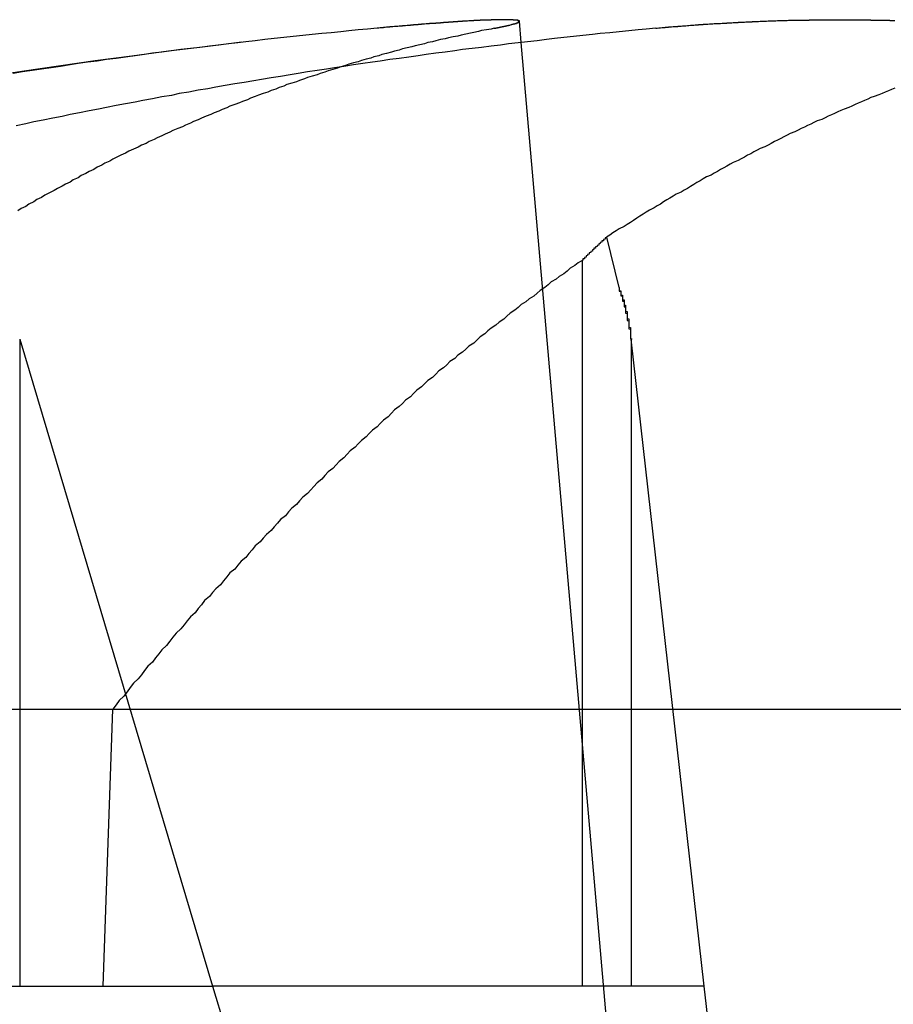
# Model space of a CAD drawing. Extents: x 2.2 to 49.9, y 1.9 to 30.
# Drawn here: x 18.5 to 18.5, y 9.9 to 10 of the extents above; entities that cross this region are included whole.
import ezdxf

# ---------------------------------------------------------------- set-up
doc = ezdxf.new("R2010")
doc.units = 0
doc.header["$LTSCALE"] = 3
doc.linetypes.add('DASHED', pattern=[0.2067, 0.1654, -0.0413])
doc.layers.add('HIDDEN__ANSI_', color=7, linetype='DASHED')
doc.layers.add('VISIBLE__ANSI_', color=7, linetype='CONTINUOUS')

msp = doc.modelspace()

# ---------------------------------------------------------------- linework, layer by layer
at = {"layer": 'HIDDEN__ANSI_'}
for p, q in [((18.51188160651172, 9.967396286300232), (18.52144258202509, 9.858113836116976)), ((18.51729414629391, 9.955105168056264), (18.51806373358644, 9.95192870033592)), ((18.51575390544389, 9.953648058763884), (18.51575390544389, 9.907811406200535)), ((18.48022642093991, 9.948672021168354), (18.49240352233463, 9.907811406200523)), ((18.48022642093991, 9.948672021168354), (18.48022642093991, 9.907811406200526)), ((18.52345756404336, 9.907811406200526), (18.51885275432388, 9.94867202116836)), ((18.51885275432388, 9.94867202116836), (18.51885275432388, 9.907811406200535)), ((18.48548680028833, 9.907811406200556), (18.48610289489161, 9.92531140620056)), ((18.47452842190821, 9.907811406200533), (18.48022642093991, 9.907811406200526)), ((18.48022642093991, 9.907811406200526), (18.49240352233463, 9.907811406200523)), ((18.52345756404336, 9.907811406200526), (18.49240352233463, 9.907811406200526)), ((18.49240352233463, 9.907811406200523), (18.49971501325752, 9.883278108860573)), ((18.52622242764877, 9.883278108860575), (18.52345756404336, 9.907811406200526))]:
    msp.add_line(p, q, dxfattribs=at)
for points in [[(18.5102, 9.9683, 0), (18.51, 9.96825, 0), (18.5097, 9.9682, 0), (18.5094, 9.96815, 0), (18.5092, 9.96809, 0), (18.5089, 9.96804, 0), (18.5087, 9.96799, 0), (18.5084, 9.96793, 0), (18.5081, 9.96787, 0), (18.5079, 9.96781, 0), (18.5076, 9.96776, 0), (18.5073, 9.9677, 0), (18.5071, 9.96764, 0), (18.5068, 9.96758, 0), (18.5065, 9.96751, 0), (18.5063, 9.96745, 0), (18.506, 9.96739, 0), (18.5058, 9.96732, 0), (18.5055, 9.96726, 0), (18.5052, 9.96719, 0), (18.505, 9.96713, 0), (18.5047, 9.96706, 0), (18.5044, 9.96699, 0), (18.5042, 9.96692, 0), (18.5039, 9.96685, 0), (18.5037, 9.96678, 0), (18.5034, 9.96671, 0), (18.5031, 9.96664, 0), (18.5029, 9.96656, 0), (18.5026, 9.96649, 0), (18.5024, 9.96641, 0), (18.5021, 9.96634, 0), (18.5018, 9.96626, 0), (18.5016, 9.96618, 0), (18.5013, 9.96611, 0), (18.501, 9.96603, 0), (18.5008, 9.96595, 0), (18.5005, 9.96587, 0), (18.5003, 9.96578, 0), (18.5, 9.9657, 0), (18.4997, 9.96562, 0), (18.4995, 9.96553, 0), (18.4992, 9.96545, 0), (18.499, 9.96536, 0), (18.4987, 9.96528, 0), (18.4984, 9.96519, 0), (18.4982, 9.9651, 0), (18.4979, 9.96501, 0), (18.4977, 9.96492, 0), (18.4974, 9.96483, 0), (18.4971, 9.96474, 0), (18.4969, 9.96465, 0), (18.4966, 9.96456, 0), (18.4964, 9.96446, 0), (18.4961, 9.96437, 0), (18.4959, 9.96427, 0), (18.4956, 9.96418, 0), (18.4953, 9.96408, 0), (18.4951, 9.96398, 0), (18.4948, 9.96388, 0), (18.4946, 9.96378, 0), (18.4943, 9.96368, 0), (18.4941, 9.96358, 0), (18.4938, 9.96348, 0), (18.4935, 9.96338, 0), (18.4933, 9.96327, 0), (18.493, 9.96317, 0), (18.4928, 9.96306, 0), (18.4925, 9.96296, 0), (18.4923, 9.96285, 0), (18.492, 9.96274, 0), (18.4917, 9.96263, 0), (18.4915, 9.96252, 0), (18.4912, 9.96241, 0), (18.491, 9.9623, 0), (18.4907, 9.96219, 0), (18.4905, 9.96208, 0), (18.4902, 9.96196, 0), (18.4899, 9.96185, 0), (18.4897, 9.96174, 0), (18.4894, 9.96162, 0), (18.4892, 9.9615, 0), (18.4889, 9.96139, 0), (18.4887, 9.96127, 0), (18.4884, 9.96115, 0), (18.4882, 9.96103, 0), (18.4879, 9.96091, 0), (18.4877, 9.96079, 0), (18.4874, 9.96066, 0), (18.4871, 9.96054, 0), (18.4869, 9.96042, 0), (18.4866, 9.96029, 0), (18.4864, 9.96017, 0), (18.4861, 9.96004, 0), (18.4859, 9.95991, 0), (18.4856, 9.95978, 0), (18.4854, 9.95965, 0), (18.4851, 9.95953, 0), (18.4849, 9.95939, 0), (18.4846, 9.95926, 0), (18.4844, 9.95913, 0), (18.4841, 9.959, 0), (18.4839, 9.95886, 0), (18.4836, 9.95873, 0), (18.4834, 9.95859, 0), (18.4831, 9.95846, 0), (18.4829, 9.95832, 0), (18.4826, 9.95818, 0), (18.4824, 9.95805, 0), (18.4821, 9.95791, 0), (18.4818, 9.95777, 0), (18.4816, 9.95762, 0), (18.4813, 9.95748, 0), (18.4811, 9.95734, 0), (18.4808, 9.9572, 0), (18.4806, 9.95705, 0), (18.4803, 9.95691, 0), (18.4801, 9.95676, 0)], [(18.5102, 9.9683, 0), (18.5103, 9.96831, 0), (18.5103, 9.96831, 0), (18.5103, 9.96831, 0), (18.5103, 9.96832, 0), (18.5103, 9.96832, 0), (18.5103, 9.96832, 0), (18.5103, 9.96832, 0), (18.5104, 9.96833, 0), (18.5104, 9.96833, 0), (18.5104, 9.96833, 0), (18.5104, 9.96834, 0), (18.5104, 9.96834, 0), (18.5104, 9.96834, 0), (18.5104, 9.96834, 0), (18.5105, 9.96835, 0), (18.5105, 9.96835, 0), (18.5105, 9.96835, 0), (18.5105, 9.96836, 0), (18.5105, 9.96836, 0), (18.5105, 9.96836, 0), (18.5105, 9.96836, 0), (18.5106, 9.96837, 0), (18.5106, 9.96837, 0), (18.5106, 9.96837, 0), (18.5106, 9.96838, 0), (18.5106, 9.96838, 0), (18.5106, 9.96838, 0), (18.5106, 9.96838, 0), (18.5106, 9.96839, 0), (18.5107, 9.96839, 0), (18.5107, 9.96839, 0), (18.5107, 9.96839, 0), (18.5107, 9.9684, 0), (18.5107, 9.9684, 0), (18.5107, 9.9684, 0), (18.5107, 9.96841, 0), (18.5108, 9.96841, 0), (18.5108, 9.96841, 0), (18.5108, 9.96841, 0), (18.5108, 9.96842, 0), (18.5108, 9.96842, 0), (18.5108, 9.96842, 0), (18.5108, 9.96842, 0), (18.5108, 9.96843, 0), (18.5109, 9.96843, 0), (18.5109, 9.96843, 0), (18.5109, 9.96843, 0), (18.5109, 9.96844, 0), (18.5109, 9.96844, 0), (18.5109, 9.96844, 0), (18.5109, 9.96845, 0), (18.5109, 9.96845, 0), (18.5109, 9.96845, 0), (18.511, 9.96845, 0), (18.511, 9.96846, 0), (18.511, 9.96846, 0), (18.511, 9.96846, 0), (18.511, 9.96846, 0), (18.511, 9.96847, 0), (18.511, 9.96847, 0), (18.511, 9.96847, 0), (18.511, 9.96847, 0), (18.5111, 9.96848, 0), (18.5111, 9.96848, 0), (18.5111, 9.96848, 0), (18.5111, 9.96848, 0), (18.5111, 9.96849, 0), (18.5111, 9.96849, 0), (18.5111, 9.96849, 0), (18.5111, 9.96849, 0), (18.5111, 9.9685, 0), (18.5112, 9.9685, 0), (18.5112, 9.9685, 0), (18.5112, 9.9685, 0), (18.5112, 9.96851, 0), (18.5112, 9.96851, 0), (18.5112, 9.96851, 0), (18.5112, 9.96851, 0), (18.5112, 9.96852, 0), (18.5112, 9.96852, 0), (18.5112, 9.96852, 0), (18.5112, 9.96852, 0), (18.5113, 9.96853, 0), (18.5113, 9.96853, 0), (18.5113, 9.96853, 0), (18.5113, 9.96853, 0), (18.5113, 9.96854, 0), (18.5113, 9.96854, 0), (18.5113, 9.96854, 0), (18.5113, 9.96854, 0), (18.5113, 9.96855, 0), (18.5113, 9.96855, 0), (18.5113, 9.96855, 0), (18.5114, 9.96855, 0), (18.5114, 9.96855, 0), (18.5114, 9.96856, 0), (18.5114, 9.96856, 0), (18.5114, 9.96856, 0), (18.5114, 9.96856, 0), (18.5114, 9.96857, 0), (18.5114, 9.96857, 0), (18.5114, 9.96857, 0), (18.5114, 9.96857, 0), (18.5114, 9.96858, 0), (18.5114, 9.96858, 0), (18.5115, 9.96858, 0), (18.5115, 9.96858, 0), (18.5115, 9.96858, 0), (18.5115, 9.96859, 0), (18.5115, 9.96859, 0), (18.5115, 9.96859, 0), (18.5115, 9.96859, 0), (18.5115, 9.9686, 0), (18.5115, 9.9686, 0), (18.5115, 9.9686, 0), (18.5115, 9.9686, 0), (18.5115, 9.9686, 0), (18.5115, 9.96861, 0), (18.5115, 9.96861, 0), (18.5115, 9.96861, 0), (18.5116, 9.96861, 0), (18.5116, 9.96861, 0), (18.5116, 9.96862, 0), (18.5116, 9.96862, 0), (18.5116, 9.96862, 0), (18.5116, 9.96862, 0), (18.5116, 9.96863, 0), (18.5116, 9.96863, 0), (18.5116, 9.96863, 0), (18.5116, 9.96863, 0), (18.5116, 9.96863, 0), (18.5116, 9.96864, 0), (18.5116, 9.96864, 0), (18.5116, 9.96864, 0), (18.5116, 9.96864, 0), (18.5116, 9.96864, 0), (18.5116, 9.96865, 0), (18.5116, 9.96865, 0), (18.5116, 9.96865, 0), (18.5117, 9.96865, 0), (18.5117, 9.96865, 0), (18.5117, 9.96866, 0), (18.5117, 9.96866, 0), (18.5117, 9.96866, 0), (18.5117, 9.96866, 0), (18.5117, 9.96866, 0), (18.5117, 9.96866, 0), (18.5117, 9.96867, 0), (18.5117, 9.96867, 0), (18.5117, 9.96867, 0), (18.5117, 9.96867, 0), (18.5117, 9.96867, 0), (18.5117, 9.96868, 0), (18.5117, 9.96868, 0), (18.5117, 9.96868, 0), (18.5117, 9.96868, 0), (18.5117, 9.96868, 0), (18.5117, 9.96868, 0), (18.5117, 9.96869, 0), (18.5117, 9.96869, 0), (18.5117, 9.96869, 0), (18.5117, 9.96869, 0), (18.5117, 9.96869, 0), (18.5117, 9.9687, 0), (18.5117, 9.9687, 0), (18.5117, 9.9687, 0), (18.5117, 9.9687, 0), (18.5117, 9.9687, 0), (18.5117, 9.9687, 0), (18.5117, 9.96871, 0), (18.5117, 9.96871, 0), (18.5118, 9.96871, 0), (18.5118, 9.96871, 0), (18.5118, 9.96871, 0), (18.5118, 9.96871, 0), (18.5118, 9.96872, 0), (18.5118, 9.96872, 0), (18.5118, 9.96872, 0), (18.5118, 9.96872, 0), (18.5118, 9.96872, 0), (18.5118, 9.96872, 0), (18.5118, 9.96872, 0), (18.5118, 9.96873, 0), (18.5118, 9.96873, 0), (18.5118, 9.96873, 0), (18.5118, 9.96873, 0), (18.5118, 9.96873, 0), (18.5118, 9.96873, 0), (18.5118, 9.96874, 0), (18.5118, 9.96874, 0), (18.5118, 9.96874, 0)], [(18.5355, 9.96451, 0), (18.5353, 9.96443, 0), (18.5351, 9.96434, 0), (18.5349, 9.96426, 0), (18.5347, 9.96417, 0), (18.5345, 9.96409, 0), (18.5342, 9.964, 0), (18.534, 9.96392, 0), (18.5338, 9.96383, 0), (18.5336, 9.96374, 0), (18.5334, 9.96365, 0), (18.5332, 9.96356, 0), (18.533, 9.96348, 0), (18.5328, 9.96338, 0), (18.5326, 9.96329, 0), (18.5323, 9.9632, 0), (18.5321, 9.96311, 0), (18.5319, 9.96302, 0), (18.5317, 9.96292, 0), (18.5315, 9.96283, 0), (18.5313, 9.96274, 0), (18.5311, 9.96264, 0), (18.5309, 9.96254, 0), (18.5306, 9.96245, 0), (18.5304, 9.96235, 0), (18.5302, 9.96225, 0), (18.53, 9.96215, 0), (18.5298, 9.96206, 0), (18.5296, 9.96196, 0), (18.5294, 9.96186, 0), (18.5292, 9.96175, 0), (18.5289, 9.96165, 0), (18.5287, 9.96155, 0), (18.5285, 9.96145, 0), (18.5283, 9.96134, 0), (18.5281, 9.96124, 0), (18.5279, 9.96114, 0), (18.5277, 9.96103, 0), (18.5275, 9.96092, 0), (18.5273, 9.96082, 0), (18.527, 9.96071, 0), (18.5268, 9.9606, 0), (18.5266, 9.96049, 0), (18.5264, 9.96038, 0), (18.5262, 9.96028, 0), (18.526, 9.96016, 0), (18.5258, 9.96005, 0), (18.5256, 9.95994, 0), (18.5253, 9.95983, 0), (18.5251, 9.95972, 0), (18.5249, 9.9596, 0), (18.5247, 9.95949, 0), (18.5245, 9.95937, 0), (18.5243, 9.95926, 0), (18.5241, 9.95914, 0), (18.5239, 9.95903, 0), (18.5236, 9.95891, 0), (18.5234, 9.95879, 0), (18.5232, 9.95867, 0), (18.523, 9.95855, 0), (18.5228, 9.95843, 0), (18.5226, 9.95831, 0), (18.5224, 9.95819, 0), (18.5222, 9.95807, 0), (18.522, 9.95795, 0), (18.5217, 9.95783, 0), (18.5215, 9.9577, 0), (18.5213, 9.95758, 0), (18.5211, 9.95746, 0), (18.5209, 9.95733, 0), (18.5207, 9.9572, 0), (18.5205, 9.95708, 0), (18.5203, 9.95695, 0), (18.52, 9.95682, 0), (18.5198, 9.95669, 0), (18.5196, 9.95657, 0), (18.5194, 9.95644, 0), (18.5192, 9.95631, 0), (18.519, 9.95617, 0), (18.5188, 9.95604, 0), (18.5186, 9.95591, 0), (18.5184, 9.95578, 0), (18.5181, 9.95564, 0), (18.5179, 9.95551, 0), (18.5177, 9.95538, 0), (18.5175, 9.95524, 0), (18.5173, 9.95511, 0)], [(18.5173, 9.95511, 0), (18.5173, 9.95509, 0), (18.5173, 9.95508, 0), (18.5173, 9.95507, 0), (18.5172, 9.95506, 0), (18.5172, 9.95505, 0), (18.5172, 9.95504, 0), (18.5172, 9.95503, 0), (18.5172, 9.95502, 0), (18.5172, 9.955, 0), (18.5172, 9.95499, 0), (18.5172, 9.95498, 0), (18.5171, 9.95497, 0), (18.5171, 9.95496, 0), (18.5171, 9.95495, 0), (18.5171, 9.95494, 0), (18.5171, 9.95493, 0), (18.5171, 9.95492, 0), (18.5171, 9.9549, 0), (18.5171, 9.95489, 0), (18.5171, 9.95488, 0), (18.517, 9.95487, 0), (18.517, 9.95486, 0), (18.517, 9.95485, 0), (18.517, 9.95484, 0), (18.517, 9.95483, 0), (18.517, 9.95481, 0), (18.517, 9.9548, 0), (18.517, 9.95479, 0), (18.5169, 9.95478, 0), (18.5169, 9.95477, 0), (18.5169, 9.95476, 0), (18.5169, 9.95475, 0), (18.5169, 9.95474, 0), (18.5169, 9.95472, 0), (18.5169, 9.95471, 0), (18.5169, 9.9547, 0), (18.5168, 9.95469, 0), (18.5168, 9.95468, 0), (18.5168, 9.95467, 0), (18.5168, 9.95466, 0), (18.5168, 9.95465, 0), (18.5168, 9.95463, 0), (18.5168, 9.95462, 0), (18.5168, 9.95461, 0), (18.5168, 9.9546, 0), (18.5167, 9.95459, 0), (18.5167, 9.95458, 0), (18.5167, 9.95457, 0), (18.5167, 9.95456, 0), (18.5167, 9.95454, 0), (18.5167, 9.95453, 0), (18.5167, 9.95452, 0), (18.5167, 9.95451, 0), (18.5166, 9.9545, 0), (18.5166, 9.95449, 0), (18.5166, 9.95448, 0), (18.5166, 9.95446, 0), (18.5166, 9.95445, 0), (18.5166, 9.95444, 0), (18.5166, 9.95443, 0), (18.5166, 9.95442, 0), (18.5165, 9.95441, 0), (18.5165, 9.9544, 0), (18.5165, 9.95438, 0), (18.5165, 9.95437, 0), (18.5165, 9.95436, 0), (18.5165, 9.95435, 0), (18.5165, 9.95434, 0), (18.5165, 9.95433, 0), (18.5165, 9.95432, 0), (18.5164, 9.95431, 0), (18.5164, 9.95429, 0), (18.5164, 9.95428, 0), (18.5164, 9.95427, 0), (18.5164, 9.95426, 0), (18.5164, 9.95425, 0), (18.5164, 9.95424, 0), (18.5164, 9.95423, 0), (18.5163, 9.95421, 0), (18.5163, 9.9542, 0), (18.5163, 9.95419, 0), (18.5163, 9.95418, 0), (18.5163, 9.95417, 0), (18.5163, 9.95416, 0), (18.5163, 9.95414, 0), (18.5163, 9.95413, 0), (18.5162, 9.95412, 0), (18.5162, 9.95411, 0), (18.5162, 9.9541, 0), (18.5162, 9.95409, 0), (18.5162, 9.95408, 0), (18.5162, 9.95406, 0), (18.5162, 9.95405, 0), (18.5162, 9.95404, 0), (18.5162, 9.95403, 0), (18.5161, 9.95402, 0), (18.5161, 9.95401, 0), (18.5161, 9.954, 0), (18.5161, 9.95398, 0), (18.5161, 9.95397, 0), (18.5161, 9.95396, 0), (18.5161, 9.95395, 0), (18.5161, 9.95394, 0), (18.516, 9.95393, 0), (18.516, 9.95391, 0), (18.516, 9.9539, 0), (18.516, 9.95389, 0), (18.516, 9.95388, 0), (18.516, 9.95387, 0), (18.516, 9.95386, 0), (18.516, 9.95385, 0), (18.5159, 9.95383, 0), (18.5159, 9.95382, 0), (18.5159, 9.95381, 0), (18.5159, 9.9538, 0), (18.5159, 9.95379, 0), (18.5159, 9.95378, 0), (18.5159, 9.95376, 0), (18.5159, 9.95375, 0), (18.5159, 9.95374, 0), (18.5158, 9.95373, 0), (18.5158, 9.95372, 0), (18.5158, 9.95371, 0), (18.5158, 9.95369, 0), (18.5158, 9.95368, 0), (18.5158, 9.95367, 0), (18.5158, 9.95366, 0), (18.5158, 9.95365, 0)], [(18.5158, 9.95365, 0), (18.5155, 9.95348, 0), (18.5153, 9.95331, 0), (18.515, 9.95314, 0), (18.5148, 9.95297, 0), (18.5146, 9.9528, 0), (18.5143, 9.95263, 0), (18.5141, 9.95245, 0), (18.5138, 9.95228, 0), (18.5136, 9.9521, 0), (18.5134, 9.95193, 0), (18.5131, 9.95175, 0), (18.5129, 9.95157, 0), (18.5127, 9.95139, 0), (18.5124, 9.95121, 0), (18.5122, 9.95103, 0), (18.5119, 9.95085, 0), (18.5117, 9.95067, 0), (18.5115, 9.95049, 0), (18.5112, 9.95031, 0), (18.511, 9.95012, 0), (18.5108, 9.94994, 0), (18.5105, 9.94975, 0), (18.5103, 9.94956, 0), (18.51, 9.94937, 0), (18.5098, 9.94919, 0), (18.5096, 9.949, 0), (18.5093, 9.94881, 0), (18.5091, 9.94861, 0), (18.5089, 9.94842, 0), (18.5086, 9.94823, 0), (18.5084, 9.94804, 0), (18.5082, 9.94784, 0), (18.5079, 9.94765, 0), (18.5077, 9.94745, 0), (18.5074, 9.94725, 0), (18.5072, 9.94705, 0), (18.507, 9.94686, 0), (18.5067, 9.94666, 0), (18.5065, 9.94646, 0), (18.5063, 9.94625, 0), (18.506, 9.94605, 0), (18.5058, 9.94585, 0), (18.5056, 9.94565, 0), (18.5053, 9.94544, 0), (18.5051, 9.94524, 0), (18.5049, 9.94503, 0), (18.5046, 9.94482, 0), (18.5044, 9.94461, 0), (18.5042, 9.94441, 0), (18.5039, 9.9442, 0), (18.5037, 9.94399, 0), (18.5035, 9.94377, 0), (18.5032, 9.94356, 0), (18.503, 9.94335, 0), (18.5028, 9.94314, 0), (18.5025, 9.94292, 0), (18.5023, 9.94271, 0), (18.5021, 9.94249, 0), (18.5018, 9.94227, 0), (18.5016, 9.94205, 0), (18.5014, 9.94184, 0), (18.5011, 9.94162, 0), (18.5009, 9.9414, 0), (18.5007, 9.94117, 0), (18.5004, 9.94095, 0), (18.5002, 9.94073, 0), (18.5, 9.9405, 0), (18.4997, 9.94028, 0), (18.4995, 9.94005, 0), (18.4993, 9.93983, 0), (18.499, 9.9396, 0), (18.4988, 9.93937, 0), (18.4986, 9.93915, 0), (18.4984, 9.93892, 0), (18.4981, 9.93869, 0), (18.4979, 9.93845, 0), (18.4977, 9.93822, 0), (18.4974, 9.93799, 0), (18.4972, 9.93776, 0), (18.497, 9.93752, 0), (18.4967, 9.93729, 0), (18.4965, 9.93705, 0), (18.4963, 9.93681, 0), (18.4961, 9.93658, 0), (18.4958, 9.93634, 0), (18.4956, 9.9361, 0), (18.4954, 9.93586, 0), (18.4951, 9.93562, 0), (18.4949, 9.93537, 0), (18.4947, 9.93513, 0), (18.4945, 9.93489, 0), (18.4942, 9.93464, 0), (18.494, 9.9344, 0), (18.4938, 9.93415, 0), (18.4935, 9.93391, 0), (18.4933, 9.93366, 0), (18.4931, 9.93341, 0), (18.4929, 9.93316, 0), (18.4926, 9.93291, 0), (18.4924, 9.93266, 0), (18.4922, 9.93241, 0), (18.4919, 9.93216, 0), (18.4917, 9.9319, 0), (18.4915, 9.93165, 0), (18.4913, 9.93139, 0), (18.491, 9.93114, 0), (18.4908, 9.93088, 0), (18.4906, 9.93062, 0), (18.4904, 9.93037, 0), (18.4901, 9.93011, 0), (18.4899, 9.92985, 0), (18.4897, 9.92959, 0), (18.4895, 9.92933, 0), (18.4892, 9.92906, 0), (18.489, 9.9288, 0), (18.4888, 9.92854, 0), (18.4886, 9.92827, 0), (18.4883, 9.92801, 0), (18.4881, 9.92774, 0), (18.4879, 9.92748, 0), (18.4877, 9.92721, 0), (18.4874, 9.92694, 0), (18.4872, 9.92667, 0), (18.487, 9.9264, 0), (18.4868, 9.92613, 0), (18.4865, 9.92586, 0), (18.4863, 9.92558, 0), (18.4861, 9.92531, 0)], [(18.5181, 9.95193, 0), (18.5181, 9.95191, 0), (18.5181, 9.9519, 0), (18.5181, 9.95189, 0), (18.5181, 9.95187, 0), (18.5181, 9.95186, 0), (18.5181, 9.95185, 0), (18.5181, 9.95183, 0), (18.5181, 9.95182, 0), (18.5181, 9.9518, 0), (18.5181, 9.95179, 0), (18.5181, 9.95177, 0), (18.5181, 9.95176, 0), (18.5181, 9.95175, 0), (18.5181, 9.95173, 0), (18.5181, 9.95172, 0), (18.5181, 9.9517, 0), (18.5182, 9.95169, 0), (18.5182, 9.95167, 0), (18.5182, 9.95166, 0), (18.5182, 9.95165, 0), (18.5182, 9.95163, 0), (18.5182, 9.95162, 0), (18.5182, 9.9516, 0), (18.5182, 9.95159, 0), (18.5182, 9.95157, 0), (18.5182, 9.95156, 0), (18.5182, 9.95154, 0), (18.5182, 9.95153, 0), (18.5182, 9.95152, 0), (18.5182, 9.9515, 0), (18.5182, 9.95149, 0), (18.5182, 9.95147, 0), (18.5182, 9.95146, 0), (18.5182, 9.95144, 0), (18.5182, 9.95143, 0), (18.5182, 9.95141, 0), (18.5182, 9.9514, 0), (18.5183, 9.95138, 0), (18.5183, 9.95137, 0), (18.5183, 9.95135, 0), (18.5183, 9.95134, 0), (18.5183, 9.95132, 0), (18.5183, 9.95131, 0), (18.5183, 9.9513, 0), (18.5183, 9.95128, 0), (18.5183, 9.95127, 0), (18.5183, 9.95125, 0), (18.5183, 9.95124, 0), (18.5183, 9.95122, 0), (18.5183, 9.95121, 0), (18.5183, 9.95119, 0), (18.5183, 9.95118, 0), (18.5183, 9.95116, 0), (18.5183, 9.95115, 0), (18.5183, 9.95113, 0), (18.5183, 9.95112, 0), (18.5183, 9.9511, 0), (18.5183, 9.95109, 0), (18.5183, 9.95107, 0), (18.5184, 9.95106, 0), (18.5184, 9.95104, 0), (18.5184, 9.95103, 0), (18.5184, 9.95101, 0), (18.5184, 9.951, 0), (18.5184, 9.95098, 0), (18.5184, 9.95097, 0), (18.5184, 9.95095, 0), (18.5184, 9.95093, 0), (18.5184, 9.95092, 0), (18.5184, 9.9509, 0), (18.5184, 9.95089, 0), (18.5184, 9.95087, 0), (18.5184, 9.95085, 0), (18.5184, 9.95084, 0), (18.5184, 9.95082, 0), (18.5184, 9.95081, 0), (18.5184, 9.95079, 0), (18.5184, 9.95077, 0), (18.5184, 9.95076, 0), (18.5184, 9.95074, 0), (18.5184, 9.95072, 0), (18.5184, 9.95071, 0), (18.5185, 9.95069, 0), (18.5185, 9.95068, 0), (18.5185, 9.95066, 0), (18.5185, 9.95064, 0), (18.5185, 9.95062, 0), (18.5185, 9.95061, 0), (18.5185, 9.95059, 0), (18.5185, 9.95057, 0), (18.5185, 9.95056, 0), (18.5185, 9.95054, 0), (18.5185, 9.95052, 0), (18.5185, 9.95051, 0), (18.5185, 9.95049, 0), (18.5185, 9.95047, 0), (18.5185, 9.95045, 0), (18.5185, 9.95044, 0), (18.5185, 9.95042, 0), (18.5185, 9.9504, 0), (18.5185, 9.95038, 0), (18.5185, 9.95037, 0), (18.5185, 9.95035, 0), (18.5185, 9.95033, 0), (18.5185, 9.95031, 0), (18.5185, 9.9503, 0), (18.5186, 9.95028, 0), (18.5186, 9.95026, 0), (18.5186, 9.95024, 0), (18.5186, 9.95022, 0), (18.5186, 9.95021, 0), (18.5186, 9.95019, 0), (18.5186, 9.95017, 0), (18.5186, 9.95015, 0), (18.5186, 9.95013, 0), (18.5186, 9.95012, 0), (18.5186, 9.9501, 0), (18.5186, 9.95008, 0), (18.5186, 9.95006, 0), (18.5186, 9.95004, 0), (18.5186, 9.95002, 0), (18.5186, 9.95001, 0), (18.5186, 9.94999, 0), (18.5186, 9.94997, 0), (18.5186, 9.94995, 0), (18.5186, 9.94993, 0), (18.5186, 9.94991, 0), (18.5186, 9.94989, 0), (18.5186, 9.94988, 0), (18.5186, 9.94986, 0), (18.5186, 9.94984, 0), (18.5187, 9.94982, 0), (18.5187, 9.9498, 0), (18.5187, 9.94978, 0), (18.5187, 9.94976, 0), (18.5187, 9.94974, 0), (18.5187, 9.94973, 0), (18.5187, 9.94971, 0), (18.5187, 9.94969, 0), (18.5187, 9.94967, 0), (18.5187, 9.94965, 0), (18.5187, 9.94963, 0), (18.5187, 9.94961, 0), (18.5187, 9.94959, 0), (18.5187, 9.94957, 0), (18.5187, 9.94955, 0), (18.5187, 9.94953, 0), (18.5187, 9.94951, 0), (18.5187, 9.9495, 0), (18.5187, 9.94948, 0), (18.5187, 9.94946, 0), (18.5187, 9.94944, 0), (18.5187, 9.94942, 0), (18.5187, 9.9494, 0), (18.5187, 9.94938, 0), (18.5187, 9.94936, 0), (18.5187, 9.94934, 0), (18.5187, 9.94932, 0), (18.5188, 9.9493, 0), (18.5188, 9.94928, 0), (18.5188, 9.94926, 0), (18.5188, 9.94924, 0), (18.5188, 9.94922, 0), (18.5188, 9.9492, 0), (18.5188, 9.94918, 0), (18.5188, 9.94917, 0), (18.5188, 9.94915, 0), (18.5188, 9.94913, 0), (18.5188, 9.94911, 0), (18.5188, 9.94909, 0), (18.5188, 9.94907, 0), (18.5188, 9.94905, 0), (18.5188, 9.94903, 0), (18.5188, 9.94901, 0), (18.5188, 9.94899, 0), (18.5188, 9.94897, 0), (18.5188, 9.94895, 0), (18.5188, 9.94893, 0), (18.5188, 9.94891, 0), (18.5188, 9.94889, 0), (18.5188, 9.94887, 0), (18.5188, 9.94885, 0), (18.5188, 9.94883, 0), (18.5188, 9.94881, 0), (18.5188, 9.94879, 0), (18.5188, 9.94877, 0), (18.5188, 9.94875, 0), (18.5188, 9.94873, 0), (18.5188, 9.94871, 0), (18.5188, 9.94869, 0), (18.5189, 9.94867, 0)], [(18.5181, 9.95193, 0), (18.5181, 9.95191, 0), (18.5181, 9.9519, 0), (18.5181, 9.95189, 0), (18.5181, 9.95187, 0), (18.5181, 9.95186, 0), (18.5181, 9.95185, 0), (18.5181, 9.95183, 0), (18.5181, 9.95182, 0), (18.5181, 9.9518, 0), (18.5181, 9.95179, 0), (18.5181, 9.95177, 0), (18.5181, 9.95176, 0), (18.5181, 9.95175, 0), (18.5181, 9.95173, 0), (18.5182, 9.95172, 0), (18.5182, 9.9517, 0), (18.5182, 9.95169, 0), (18.5182, 9.95168, 0), (18.5182, 9.95166, 0), (18.5182, 9.95165, 0), (18.5182, 9.95163, 0), (18.5182, 9.95162, 0), (18.5182, 9.9516, 0), (18.5182, 9.95159, 0), (18.5182, 9.95157, 0), (18.5182, 9.95156, 0), (18.5182, 9.95155, 0), (18.5182, 9.95153, 0), (18.5182, 9.95152, 0), (18.5182, 9.9515, 0), (18.5182, 9.95149, 0), (18.5182, 9.95147, 0), (18.5182, 9.95146, 0), (18.5183, 9.95144, 0), (18.5183, 9.95143, 0), (18.5183, 9.95141, 0), (18.5183, 9.9514, 0), (18.5183, 9.95138, 0), (18.5183, 9.95137, 0), (18.5183, 9.95135, 0), (18.5183, 9.95134, 0), (18.5183, 9.95133, 0), (18.5183, 9.95131, 0), (18.5183, 9.9513, 0), (18.5183, 9.95128, 0), (18.5183, 9.95127, 0), (18.5183, 9.95125, 0), (18.5183, 9.95124, 0), (18.5183, 9.95122, 0), (18.5183, 9.95121, 0), (18.5183, 9.95119, 0), (18.5183, 9.95118, 0), (18.5183, 9.95116, 0), (18.5184, 9.95115, 0), (18.5184, 9.95113, 0), (18.5184, 9.95112, 0), (18.5184, 9.9511, 0), (18.5184, 9.95109, 0), (18.5184, 9.95107, 0), (18.5184, 9.95106, 0), (18.5184, 9.95104, 0), (18.5184, 9.95103, 0), (18.5184, 9.95101, 0), (18.5184, 9.951, 0), (18.5184, 9.95098, 0), (18.5184, 9.95097, 0), (18.5184, 9.95095, 0), (18.5184, 9.95093, 0), (18.5184, 9.95092, 0), (18.5184, 9.9509, 0), (18.5184, 9.95089, 0), (18.5184, 9.95087, 0), (18.5184, 9.95086, 0), (18.5184, 9.95084, 0), (18.5184, 9.95082, 0), (18.5185, 9.95081, 0), (18.5185, 9.95079, 0), (18.5185, 9.95077, 0), (18.5185, 9.95076, 0), (18.5185, 9.95074, 0), (18.5185, 9.95073, 0), (18.5185, 9.95071, 0), (18.5185, 9.95069, 0), (18.5185, 9.95068, 0), (18.5185, 9.95066, 0), (18.5185, 9.95064, 0), (18.5185, 9.95063, 0), (18.5185, 9.95061, 0), (18.5185, 9.95059, 0), (18.5185, 9.95057, 0), (18.5185, 9.95056, 0), (18.5185, 9.95054, 0), (18.5185, 9.95052, 0), (18.5185, 9.95051, 0), (18.5185, 9.95049, 0), (18.5185, 9.95047, 0), (18.5185, 9.95045, 0), (18.5185, 9.95044, 0), (18.5186, 9.95042, 0), (18.5186, 9.9504, 0), (18.5186, 9.95038, 0), (18.5186, 9.95037, 0), (18.5186, 9.95035, 0), (18.5186, 9.95033, 0), (18.5186, 9.95031, 0), (18.5186, 9.9503, 0), (18.5186, 9.95028, 0), (18.5186, 9.95026, 0), (18.5186, 9.95024, 0), (18.5186, 9.95022, 0), (18.5186, 9.95021, 0), (18.5186, 9.95019, 0), (18.5186, 9.95017, 0), (18.5186, 9.95015, 0), (18.5186, 9.95013, 0), (18.5186, 9.95011, 0), (18.5186, 9.9501, 0), (18.5186, 9.95008, 0), (18.5186, 9.95006, 0), (18.5186, 9.95004, 0), (18.5186, 9.95002, 0), (18.5186, 9.95, 0), (18.5186, 9.94999, 0), (18.5186, 9.94997, 0), (18.5187, 9.94995, 0), (18.5187, 9.94993, 0), (18.5187, 9.94991, 0), (18.5187, 9.94989, 0), (18.5187, 9.94987, 0), (18.5187, 9.94986, 0), (18.5187, 9.94984, 0), (18.5187, 9.94982, 0), (18.5187, 9.9498, 0), (18.5187, 9.94978, 0), (18.5187, 9.94976, 0), (18.5187, 9.94974, 0), (18.5187, 9.94972, 0), (18.5187, 9.9497, 0), (18.5187, 9.94969, 0), (18.5187, 9.94967, 0), (18.5187, 9.94965, 0), (18.5187, 9.94963, 0), (18.5187, 9.94961, 0), (18.5187, 9.94959, 0), (18.5187, 9.94957, 0), (18.5187, 9.94955, 0), (18.5187, 9.94953, 0), (18.5187, 9.94951, 0), (18.5187, 9.94949, 0), (18.5187, 9.94947, 0), (18.5187, 9.94946, 0), (18.5187, 9.94944, 0), (18.5187, 9.94942, 0), (18.5188, 9.9494, 0), (18.5188, 9.94938, 0), (18.5188, 9.94936, 0), (18.5188, 9.94934, 0), (18.5188, 9.94932, 0), (18.5188, 9.9493, 0), (18.5188, 9.94928, 0), (18.5188, 9.94926, 0), (18.5188, 9.94924, 0), (18.5188, 9.94922, 0), (18.5188, 9.9492, 0), (18.5188, 9.94918, 0), (18.5188, 9.94916, 0), (18.5188, 9.94914, 0), (18.5188, 9.94912, 0), (18.5188, 9.9491, 0), (18.5188, 9.94908, 0), (18.5188, 9.94907, 0), (18.5188, 9.94905, 0), (18.5188, 9.94903, 0), (18.5188, 9.94901, 0), (18.5188, 9.94899, 0), (18.5188, 9.94897, 0), (18.5188, 9.94895, 0), (18.5188, 9.94893, 0), (18.5188, 9.94891, 0), (18.5188, 9.94889, 0), (18.5188, 9.94887, 0), (18.5188, 9.94885, 0), (18.5188, 9.94883, 0), (18.5188, 9.94881, 0), (18.5188, 9.94879, 0), (18.5188, 9.94877, 0), (18.5188, 9.94875, 0), (18.5188, 9.94873, 0), (18.5188, 9.94871, 0), (18.5189, 9.94869, 0), (18.5189, 9.94867, 0)]]:
    msp.add_polyline3d(points, dxfattribs=at)
at = {"layer": 'VISIBLE__ANSI_'}
for p, q in [((18.51176421391036, 9.968738089873723), (18.51188160651172, 9.967396286300232)), ((18.35172168933137, 9.925311406200505), (18.60269225226109, 9.925311406200446))]:
    msp.add_line(p, q, dxfattribs=at)
for points in [[(18.5028, 9.9683, 0), (18.5022, 9.96825, 0), (18.5016, 9.96819, 0), (18.501, 9.96814, 0), (18.5005, 9.96808, 0), (18.4999, 9.96802, 0), (18.4993, 9.96796, 0), (18.4987, 9.9679, 0), (18.4981, 9.96784, 0), (18.4975, 9.96777, 0), (18.4969, 9.96771, 0), (18.4963, 9.96765, 0), (18.4957, 9.96758, 0), (18.4951, 9.96751, 0), (18.4945, 9.96745, 0), (18.494, 9.96738, 0), (18.4934, 9.96731, 0), (18.4928, 9.96724, 0), (18.4922, 9.96717, 0), (18.4916, 9.96709, 0), (18.491, 9.96702, 0), (18.4904, 9.96695, 0), (18.4898, 9.96687, 0), (18.4892, 9.96679, 0), (18.4886, 9.96672, 0), (18.4881, 9.96664, 0), (18.4875, 9.96656, 0), (18.4869, 9.96648, 0), (18.4863, 9.9664, 0), (18.4857, 9.96632, 0), (18.4851, 9.96623, 0), (18.4845, 9.96615, 0), (18.4839, 9.96607, 0), (18.4834, 9.96598, 0), (18.4828, 9.96589, 0), (18.4822, 9.96581, 0), (18.4816, 9.96572, 0), (18.481, 9.96563, 0), (18.4804, 9.96554, 0), (18.4798, 9.96545, 0)], [(18.5204, 9.9683, 0), (18.5198, 9.96825, 0), (18.5193, 9.96819, 0), (18.5187, 9.96814, 0), (18.5181, 9.96808, 0), (18.5175, 9.96802, 0), (18.5169, 9.96796, 0), (18.5164, 9.9679, 0), (18.5158, 9.96784, 0), (18.5152, 9.96777, 0), (18.5146, 9.96771, 0), (18.514, 9.96765, 0), (18.5135, 9.96758, 0), (18.5129, 9.96751, 0), (18.5123, 9.96745, 0), (18.5117, 9.96738, 0), (18.5111, 9.96731, 0), (18.5106, 9.96724, 0), (18.51, 9.96717, 0), (18.5094, 9.96709, 0), (18.5088, 9.96702, 0), (18.5082, 9.96695, 0), (18.5077, 9.96687, 0), (18.5071, 9.96679, 0), (18.5065, 9.96672, 0), (18.5059, 9.96664, 0), (18.5054, 9.96656, 0), (18.5048, 9.96648, 0), (18.5042, 9.9664, 0), (18.5036, 9.96632, 0), (18.503, 9.96623, 0), (18.5025, 9.96615, 0), (18.5019, 9.96607, 0), (18.5013, 9.96598, 0), (18.5007, 9.96589, 0), (18.5001, 9.96581, 0), (18.4996, 9.96572, 0), (18.499, 9.96563, 0), (18.4984, 9.96554, 0), (18.4978, 9.96545, 0), (18.4973, 9.96535, 0), (18.4967, 9.96526, 0), (18.4961, 9.96517, 0), (18.4955, 9.96507, 0), (18.495, 9.96497, 0), (18.4944, 9.96488, 0), (18.4938, 9.96478, 0), (18.4932, 9.96468, 0), (18.4926, 9.96458, 0), (18.4921, 9.96448, 0), (18.4915, 9.96438, 0), (18.4909, 9.96427, 0), (18.4903, 9.96417, 0), (18.4898, 9.96406, 0), (18.4892, 9.96396, 0), (18.4886, 9.96385, 0), (18.488, 9.96374, 0), (18.4875, 9.96364, 0), (18.4869, 9.96353, 0), (18.4863, 9.96342, 0), (18.4857, 9.9633, 0), (18.4852, 9.96319, 0), (18.4846, 9.96308, 0), (18.484, 9.96296, 0), (18.4834, 9.96285, 0), (18.4829, 9.96273, 0), (18.4823, 9.96262, 0), (18.4817, 9.9625, 0), (18.4811, 9.96238, 0), (18.4806, 9.96226, 0), (18.48, 9.96214, 0)], [(18.5118, 9.96874, 0), (18.5118, 9.96874, 0), (18.5118, 9.96874, 0), (18.5118, 9.96874, 0), (18.5118, 9.96875, 0), (18.5118, 9.96875, 0), (18.5118, 9.96875, 0), (18.5118, 9.96875, 0), (18.5118, 9.96875, 0), (18.5118, 9.96876, 0), (18.5117, 9.96876, 0), (18.5117, 9.96876, 0), (18.5117, 9.96876, 0), (18.5117, 9.96876, 0), (18.5117, 9.96877, 0), (18.5117, 9.96877, 0), (18.5117, 9.96877, 0), (18.5117, 9.96877, 0), (18.5117, 9.96877, 0), (18.5117, 9.96878, 0), (18.5117, 9.96878, 0), (18.5117, 9.96878, 0), (18.5117, 9.96878, 0), (18.5117, 9.96878, 0), (18.5117, 9.96878, 0), (18.5117, 9.96879, 0), (18.5117, 9.96879, 0), (18.5117, 9.96879, 0), (18.5117, 9.96879, 0), (18.5117, 9.96879, 0), (18.5117, 9.96879, 0), (18.5117, 9.96879, 0), (18.5117, 9.9688, 0), (18.5116, 9.9688, 0), (18.5116, 9.9688, 0), (18.5116, 9.9688, 0), (18.5116, 9.9688, 0), (18.5116, 9.9688, 0), (18.5116, 9.9688, 0), (18.5116, 9.96881, 0), (18.5116, 9.96881, 0), (18.5116, 9.96881, 0), (18.5116, 9.96881, 0), (18.5116, 9.96881, 0), (18.5116, 9.96881, 0), (18.5115, 9.96881, 0), (18.5115, 9.96881, 0), (18.5115, 9.96882, 0), (18.5115, 9.96882, 0), (18.5115, 9.96882, 0), (18.5115, 9.96882, 0), (18.5115, 9.96882, 0), (18.5115, 9.96882, 0), (18.5115, 9.96882, 0), (18.5115, 9.96882, 0), (18.5114, 9.96882, 0), (18.5114, 9.96882, 0), (18.5114, 9.96883, 0), (18.5114, 9.96883, 0), (18.5114, 9.96883, 0), (18.5114, 9.96883, 0), (18.5114, 9.96883, 0), (18.5114, 9.96883, 0), (18.5114, 9.96883, 0), (18.5113, 9.96883, 0), (18.5113, 9.96883, 0), (18.5113, 9.96883, 0), (18.5113, 9.96883, 0), (18.5113, 9.96883, 0), (18.5113, 9.96883, 0), (18.5113, 9.96883, 0), (18.5113, 9.96884, 0), (18.5112, 9.96884, 0), (18.5112, 9.96884, 0), (18.5112, 9.96884, 0), (18.5112, 9.96884, 0), (18.5112, 9.96884, 0), (18.5112, 9.96884, 0), (18.5112, 9.96884, 0), (18.5111, 9.96884, 0), (18.5111, 9.96884, 0), (18.5111, 9.96884, 0), (18.5111, 9.96884, 0), (18.5111, 9.96884, 0), (18.5111, 9.96884, 0), (18.511, 9.96884, 0), (18.511, 9.96884, 0), (18.511, 9.96884, 0), (18.511, 9.96884, 0), (18.511, 9.96884, 0), (18.511, 9.96884, 0), (18.5109, 9.96884, 0), (18.5109, 9.96884, 0), (18.5109, 9.96884, 0), (18.5109, 9.96884, 0), (18.5109, 9.96884, 0), (18.5109, 9.96884, 0), (18.5108, 9.96884, 0), (18.5108, 9.96884, 0), (18.5108, 9.96884, 0), (18.5108, 9.96884, 0), (18.5108, 9.96884, 0), (18.5107, 9.96884, 0), (18.5107, 9.96884, 0), (18.5107, 9.96884, 0), (18.5107, 9.96884, 0), (18.5107, 9.96884, 0), (18.5106, 9.96884, 0), (18.5106, 9.96884, 0), (18.5106, 9.96884, 0), (18.5106, 9.96884, 0), (18.5106, 9.96884, 0), (18.5105, 9.96884, 0), (18.5105, 9.96884, 0), (18.5105, 9.96884, 0), (18.5105, 9.96884, 0), (18.5105, 9.96884, 0), (18.5104, 9.96884, 0), (18.5104, 9.96884, 0), (18.5104, 9.96884, 0), (18.5104, 9.96884, 0), (18.5103, 9.96884, 0), (18.5103, 9.96883, 0), (18.5103, 9.96883, 0), (18.5103, 9.96883, 0), (18.5103, 9.96883, 0), (18.5102, 9.96883, 0), (18.5102, 9.96883, 0), (18.5102, 9.96883, 0), (18.5102, 9.96883, 0), (18.5101, 9.96883, 0), (18.5101, 9.96883, 0), (18.5101, 9.96883, 0), (18.5101, 9.96883, 0), (18.51, 9.96883, 0), (18.51, 9.96882, 0), (18.51, 9.96882, 0), (18.51, 9.96882, 0), (18.5099, 9.96882, 0), (18.5099, 9.96882, 0), (18.5099, 9.96882, 0), (18.5099, 9.96882, 0), (18.5098, 9.96882, 0), (18.5098, 9.96882, 0), (18.5098, 9.96882, 0), (18.5097, 9.96882, 0), (18.5097, 9.96881, 0), (18.5097, 9.96881, 0), (18.5097, 9.96881, 0), (18.5096, 9.96881, 0), (18.5096, 9.96881, 0), (18.5096, 9.96881, 0), (18.5095, 9.96881, 0), (18.5095, 9.96881, 0), (18.5095, 9.9688, 0), (18.5095, 9.9688, 0), (18.5094, 9.9688, 0), (18.5094, 9.9688, 0), (18.5094, 9.9688, 0), (18.5093, 9.9688, 0), (18.5093, 9.9688, 0), (18.5093, 9.96879, 0), (18.5093, 9.96879, 0), (18.5092, 9.96879, 0), (18.5092, 9.96879, 0), (18.5092, 9.96879, 0), (18.5091, 9.96879, 0), (18.5091, 9.96879, 0), (18.5091, 9.96878, 0), (18.509, 9.96878, 0), (18.509, 9.96878, 0), (18.509, 9.96878, 0), (18.5089, 9.96878, 0), (18.5089, 9.96877, 0), (18.5089, 9.96877, 0), (18.5088, 9.96877, 0), (18.5088, 9.96877, 0), (18.5088, 9.96877, 0), (18.5087, 9.96877, 0), (18.5087, 9.96876, 0), (18.5087, 9.96876, 0), (18.5086, 9.96876, 0), (18.5086, 9.96876, 0), (18.5086, 9.96876, 0), (18.5085, 9.96875, 0), (18.5085, 9.96875, 0), (18.5085, 9.96875, 0), (18.5084, 9.96875, 0), (18.5084, 9.96875, 0), (18.5084, 9.96874, 0), (18.5083, 9.96874, 0), (18.5083, 9.96874, 0), (18.5083, 9.96874, 0), (18.5082, 9.96874, 0), (18.5082, 9.96873, 0), (18.5082, 9.96873, 0), (18.5081, 9.96873, 0), (18.5081, 9.96873, 0), (18.508, 9.96872, 0), (18.508, 9.96872, 0), (18.508, 9.96872, 0), (18.5079, 9.96872, 0), (18.5079, 9.96871, 0), (18.5079, 9.96871, 0), (18.5078, 9.96871, 0), (18.5078, 9.96871, 0), (18.5077, 9.9687, 0), (18.5077, 9.9687, 0), (18.5077, 9.9687, 0), (18.5076, 9.9687, 0), (18.5076, 9.96869, 0), (18.5076, 9.96869, 0), (18.5075, 9.96869, 0), (18.5075, 9.96869, 0), (18.5074, 9.96868, 0), (18.5074, 9.96868, 0), (18.5074, 9.96868, 0), (18.5073, 9.96868, 0), (18.5073, 9.96867, 0), (18.5072, 9.96867, 0), (18.5072, 9.96867, 0), (18.5072, 9.96866, 0), (18.5071, 9.96866, 0), (18.5071, 9.96866, 0), (18.507, 9.96866, 0), (18.507, 9.96865, 0), (18.507, 9.96865, 0), (18.5069, 9.96865, 0), (18.5069, 9.96864, 0), (18.5068, 9.96864, 0), (18.5068, 9.96864, 0), (18.5068, 9.96863, 0), (18.5067, 9.96863, 0), (18.5067, 9.96863, 0), (18.5066, 9.96863, 0), (18.5066, 9.96862, 0), (18.5066, 9.96862, 0), (18.5065, 9.96862, 0), (18.5065, 9.96861, 0), (18.5064, 9.96861, 0), (18.5064, 9.96861, 0), (18.5063, 9.9686, 0), (18.5063, 9.9686, 0), (18.5063, 9.9686, 0), (18.5062, 9.96859, 0), (18.5062, 9.96859, 0), (18.5061, 9.96859, 0), (18.5061, 9.96858, 0), (18.506, 9.96858, 0), (18.506, 9.96858, 0), (18.506, 9.96857, 0), (18.5059, 9.96857, 0), (18.5059, 9.96857, 0), (18.5058, 9.96856, 0), (18.5058, 9.96856, 0), (18.5057, 9.96856, 0), (18.5057, 9.96855, 0), (18.5057, 9.96855, 0), (18.5056, 9.96855, 0), (18.5056, 9.96854, 0), (18.5055, 9.96854, 0), (18.5055, 9.96854, 0), (18.5054, 9.96853, 0), (18.5054, 9.96853, 0), (18.5054, 9.96852, 0), (18.5053, 9.96852, 0), (18.5053, 9.96852, 0), (18.5052, 9.96851, 0), (18.5052, 9.96851, 0), (18.5051, 9.96851, 0), (18.5051, 9.9685, 0), (18.505, 9.9685, 0), (18.505, 9.9685, 0), (18.505, 9.96849, 0), (18.5049, 9.96849, 0), (18.5049, 9.96848, 0), (18.5048, 9.96848, 0), (18.5048, 9.96848, 0), (18.5047, 9.96847, 0), (18.5047, 9.96847, 0), (18.5046, 9.96846, 0), (18.5046, 9.96846, 0), (18.5045, 9.96846, 0), (18.5045, 9.96845, 0), (18.5045, 9.96845, 0), (18.5044, 9.96845, 0), (18.5044, 9.96844, 0), (18.5043, 9.96844, 0), (18.5043, 9.96843, 0), (18.5042, 9.96843, 0), (18.5042, 9.96843, 0), (18.5041, 9.96842, 0), (18.5041, 9.96842, 0), (18.504, 9.96841, 0), (18.504, 9.96841, 0), (18.504, 9.96841, 0), (18.5039, 9.9684, 0), (18.5039, 9.9684, 0), (18.5038, 9.96839, 0), (18.5038, 9.96839, 0), (18.5037, 9.96839, 0), (18.5037, 9.96838, 0), (18.5036, 9.96838, 0), (18.5036, 9.96837, 0), (18.5035, 9.96837, 0), (18.5035, 9.96836, 0), (18.5034, 9.96836, 0), (18.5034, 9.96836, 0), (18.5033, 9.96835, 0), (18.5033, 9.96835, 0), (18.5033, 9.96834, 0), (18.5032, 9.96834, 0), (18.5032, 9.96833, 0), (18.5031, 9.96833, 0), (18.5031, 9.96833, 0), (18.503, 9.96832, 0), (18.503, 9.96832, 0), (18.5029, 9.96831, 0), (18.5029, 9.96831, 0), (18.5028, 9.9683, 0)], [(18.5204, 9.9683, 0), (18.5205, 9.96831, 0), (18.5205, 9.96831, 0), (18.5206, 9.96832, 0), (18.5206, 9.96832, 0), (18.5207, 9.96833, 0), (18.5207, 9.96833, 0), (18.5208, 9.96834, 0), (18.5209, 9.96834, 0), (18.5209, 9.96835, 0), (18.521, 9.96835, 0), (18.521, 9.96836, 0), (18.5211, 9.96836, 0), (18.5211, 9.96837, 0), (18.5212, 9.96837, 0), (18.5212, 9.96838, 0), (18.5213, 9.96838, 0), (18.5214, 9.96839, 0), (18.5214, 9.96839, 0), (18.5215, 9.9684, 0), (18.5215, 9.9684, 0), (18.5216, 9.96841, 0), (18.5216, 9.96841, 0), (18.5217, 9.96842, 0), (18.5218, 9.96842, 0), (18.5218, 9.96843, 0), (18.5219, 9.96843, 0), (18.5219, 9.96844, 0), (18.522, 9.96844, 0), (18.5221, 9.96845, 0), (18.5221, 9.96845, 0), (18.5222, 9.96845, 0), (18.5222, 9.96846, 0), (18.5223, 9.96846, 0), (18.5224, 9.96847, 0), (18.5224, 9.96847, 0), (18.5225, 9.96848, 0), (18.5225, 9.96848, 0), (18.5226, 9.96849, 0), (18.5226, 9.96849, 0), (18.5227, 9.96849, 0), (18.5228, 9.9685, 0), (18.5228, 9.9685, 0), (18.5229, 9.96851, 0), (18.523, 9.96851, 0), (18.523, 9.96852, 0), (18.5231, 9.96852, 0), (18.5231, 9.96853, 0), (18.5232, 9.96853, 0), (18.5233, 9.96853, 0), (18.5233, 9.96854, 0), (18.5234, 9.96854, 0), (18.5234, 9.96855, 0), (18.5235, 9.96855, 0), (18.5236, 9.96855, 0), (18.5236, 9.96856, 0), (18.5237, 9.96856, 0), (18.5238, 9.96857, 0), (18.5238, 9.96857, 0), (18.5239, 9.96857, 0), (18.5239, 9.96858, 0), (18.524, 9.96858, 0), (18.5241, 9.96859, 0), (18.5241, 9.96859, 0), (18.5242, 9.96859, 0), (18.5243, 9.9686, 0), (18.5243, 9.9686, 0), (18.5244, 9.96861, 0), (18.5244, 9.96861, 0), (18.5245, 9.96861, 0), (18.5246, 9.96862, 0), (18.5246, 9.96862, 0), (18.5247, 9.96862, 0), (18.5248, 9.96863, 0), (18.5248, 9.96863, 0), (18.5249, 9.96863, 0), (18.5249, 9.96864, 0), (18.525, 9.96864, 0), (18.5251, 9.96865, 0), (18.5251, 9.96865, 0), (18.5252, 9.96865, 0), (18.5253, 9.96866, 0), (18.5253, 9.96866, 0), (18.5254, 9.96866, 0), (18.5255, 9.96867, 0), (18.5255, 9.96867, 0), (18.5256, 9.96867, 0), (18.5256, 9.96868, 0), (18.5257, 9.96868, 0), (18.5258, 9.96868, 0), (18.5258, 9.96868, 0), (18.5259, 9.96869, 0), (18.526, 9.96869, 0), (18.526, 9.96869, 0), (18.5261, 9.9687, 0), (18.5262, 9.9687, 0), (18.5262, 9.9687, 0), (18.5263, 9.96871, 0), (18.5263, 9.96871, 0), (18.5264, 9.96871, 0), (18.5265, 9.96871, 0), (18.5265, 9.96872, 0), (18.5266, 9.96872, 0), (18.5267, 9.96872, 0), (18.5267, 9.96873, 0), (18.5268, 9.96873, 0), (18.5269, 9.96873, 0), (18.5269, 9.96873, 0), (18.527, 9.96874, 0), (18.5271, 9.96874, 0), (18.5271, 9.96874, 0), (18.5272, 9.96874, 0), (18.5272, 9.96875, 0), (18.5273, 9.96875, 0), (18.5274, 9.96875, 0), (18.5274, 9.96875, 0), (18.5275, 9.96876, 0), (18.5276, 9.96876, 0), (18.5276, 9.96876, 0), (18.5277, 9.96876, 0), (18.5278, 9.96876, 0), (18.5278, 9.96877, 0), (18.5279, 9.96877, 0), (18.5279, 9.96877, 0), (18.528, 9.96877, 0), (18.5281, 9.96878, 0), (18.5281, 9.96878, 0), (18.5282, 9.96878, 0), (18.5283, 9.96878, 0), (18.5283, 9.96878, 0), (18.5284, 9.96878, 0), (18.5285, 9.96879, 0), (18.5285, 9.96879, 0), (18.5286, 9.96879, 0), (18.5286, 9.96879, 0), (18.5287, 9.96879, 0), (18.5288, 9.9688, 0), (18.5288, 9.9688, 0), (18.5289, 9.9688, 0), (18.529, 9.9688, 0), (18.529, 9.9688, 0), (18.5291, 9.9688, 0), (18.5291, 9.96881, 0), (18.5292, 9.96881, 0), (18.5293, 9.96881, 0), (18.5293, 9.96881, 0), (18.5294, 9.96881, 0), (18.5295, 9.96881, 0), (18.5295, 9.96881, 0), (18.5296, 9.96881, 0), (18.5296, 9.96882, 0), (18.5297, 9.96882, 0), (18.5298, 9.96882, 0), (18.5298, 9.96882, 0), (18.5299, 9.96882, 0), (18.53, 9.96882, 0), (18.53, 9.96882, 0), (18.5301, 9.96882, 0), (18.5301, 9.96883, 0), (18.5302, 9.96883, 0), (18.5303, 9.96883, 0), (18.5303, 9.96883, 0), (18.5304, 9.96883, 0), (18.5304, 9.96883, 0), (18.5305, 9.96883, 0), (18.5306, 9.96883, 0), (18.5306, 9.96883, 0), (18.5307, 9.96883, 0), (18.5307, 9.96883, 0), (18.5308, 9.96883, 0), (18.5309, 9.96884, 0), (18.5309, 9.96884, 0), (18.531, 9.96884, 0), (18.531, 9.96884, 0), (18.5311, 9.96884, 0), (18.5312, 9.96884, 0), (18.5312, 9.96884, 0), (18.5313, 9.96884, 0), (18.5313, 9.96884, 0), (18.5314, 9.96884, 0), (18.5314, 9.96884, 0), (18.5315, 9.96884, 0), (18.5316, 9.96884, 0), (18.5316, 9.96884, 0), (18.5317, 9.96884, 0), (18.5317, 9.96884, 0), (18.5318, 9.96884, 0), (18.5319, 9.96884, 0), (18.5319, 9.96884, 0), (18.532, 9.96884, 0), (18.532, 9.96884, 0), (18.5321, 9.96884, 0), (18.5321, 9.96884, 0), (18.5322, 9.96884, 0), (18.5323, 9.96884, 0), (18.5323, 9.96884, 0), (18.5324, 9.96884, 0), (18.5324, 9.96884, 0), (18.5325, 9.96884, 0), (18.5325, 9.96884, 0), (18.5326, 9.96884, 0), (18.5327, 9.96884, 0), (18.5327, 9.96884, 0), (18.5328, 9.96884, 0), (18.5328, 9.96884, 0), (18.5329, 9.96884, 0), (18.5329, 9.96884, 0), (18.533, 9.96884, 0), (18.5331, 9.96884, 0), (18.5331, 9.96884, 0), (18.5332, 9.96884, 0), (18.5332, 9.96884, 0), (18.5333, 9.96884, 0), (18.5333, 9.96883, 0), (18.5334, 9.96883, 0), (18.5334, 9.96883, 0), (18.5335, 9.96883, 0), (18.5336, 9.96883, 0), (18.5336, 9.96883, 0), (18.5337, 9.96883, 0), (18.5337, 9.96883, 0), (18.5338, 9.96883, 0), (18.5338, 9.96883, 0), (18.5339, 9.96883, 0), (18.534, 9.96883, 0), (18.534, 9.96882, 0), (18.5341, 9.96882, 0), (18.5341, 9.96882, 0), (18.5342, 9.96882, 0), (18.5342, 9.96882, 0), (18.5343, 9.96882, 0), (18.5343, 9.96882, 0), (18.5344, 9.96882, 0), (18.5345, 9.96882, 0), (18.5345, 9.96881, 0), (18.5346, 9.96881, 0), (18.5346, 9.96881, 0), (18.5347, 9.96881, 0), (18.5347, 9.96881, 0), (18.5348, 9.96881, 0), (18.5348, 9.96881, 0), (18.5349, 9.9688, 0), (18.5349, 9.9688, 0), (18.535, 9.9688, 0), (18.535, 9.9688, 0), (18.5351, 9.9688, 0), (18.5352, 9.9688, 0), (18.5352, 9.96879, 0), (18.5353, 9.96879, 0), (18.5353, 9.96879, 0), (18.5354, 9.96879, 0), (18.5354, 9.96879, 0), (18.5355, 9.96879, 0)]]:
    msp.add_polyline3d(points, dxfattribs=at)
msp.add_arc((18.54439757357635, 9.535322557649565), 0.4349888485509393, 96.6195019257068, 116.2918983208125, dxfattribs=at)

doc.saveas('drawing.dxf')
